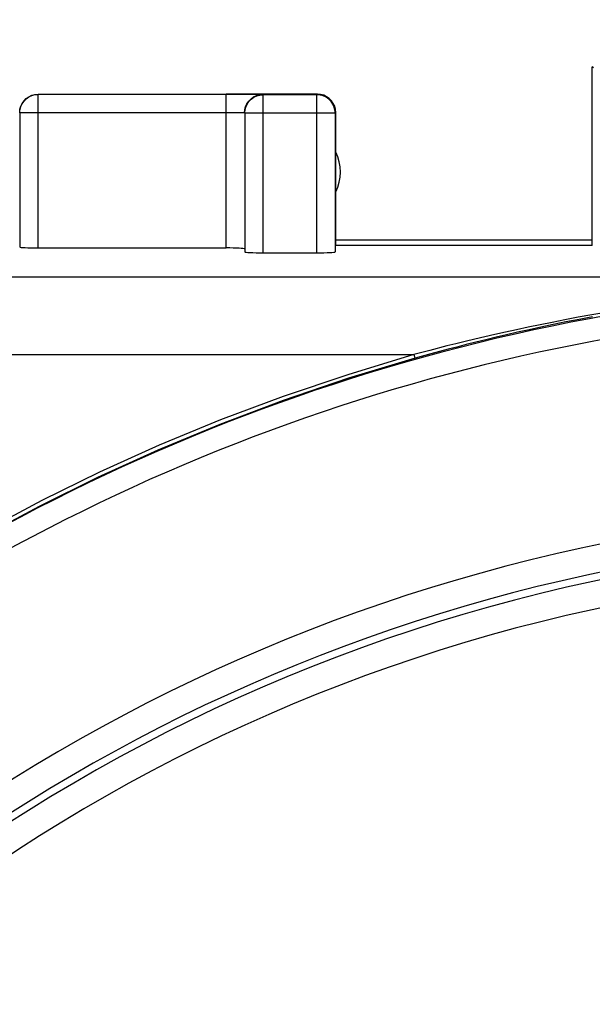
# Model space of a CAD drawing. Units: millimetres. Extents: x -92 to 32, y -24 to 46.
# Drawn here: x -10 to -4, y 14 to 25 of the extents above; entities that cross this region are included whole.
import ezdxf

# ---------------------------------------------------------------- set-up
doc = ezdxf.new("R2010")
doc.units = ezdxf.units.MM
doc.header["$LTSCALE"] = 23.1
doc.layers.get('0').update_dxf_attribs({"linetype": 'CONTINUOUS'})
doc.layers.add('ASSI', color=7, linetype='CONTINUOUS')
doc.styles.get("Standard").update_dxf_attribs({"font": 'txt', "width": 0.8})
doc.dimstyles.new('DIMSTYLE_1', dxfattribs={"dimtxt": 3, "dimasz": 3, "dimexe": 1.5, "dimexo": 0.5, "dimgap": 0.75, "dimtad": 1, "dimdec": 1, "dimtxsty": 'STANDARD', "dimblk": '_FILLED', "dimblk1": '_FILLED', "dimblk2": '_FILLED', "dimcen": 0.09, "dimazin": 2, "dimtfac": 1, "dimtdec": 1, "dimtofl": 0, "dimtmove": 0, "dimatfit": 3, "dimldrblk": '_FILLED', "dimfxl": 1, "dimtolj": 1, "dimarcsym": 0})

# ---------------------------------------------------------------- blocks, each defined once
blk = doc.blocks.new('_FILLED')
at = {"color": 0, "linetype": 'BYBLOCK'}
blk.add_solid([(0, 0), (-1, 0.3167), (-1, -0.3167)], dxfattribs=at)
blk = doc.blocks.new('*D1')
at = {"color": 7, "linetype": 'CONTINUOUS'}
for p, q in [((-22.506, 22.306), (-22.506, 34.596)), ((22.318, 22.306), (22.318, 34.596)), ((-22.506, 33.096), (-0.094, 33.096)), ((22.318, 33.096), (-0.094, 33.096))]:
    blk.add_line(p, q, dxfattribs=at)
at = {"color": 7, "linetype": 'CONTINUOUS', "xscale": 3, "yscale": 3, "zscale": 3}
for p, rotation in [((-22.506, 33.096), 180), ((22.318, 33.096), 360)]:
    blk.add_blockref('_FILLED', p, dxfattribs=dict(at, rotation=rotation))

msp = doc.modelspace()

# ---------------------------------------------------------------- linework, layer by layer
at = {"color": 7, "linetype": 'CONTINUOUS'}
for p, q in [((-4.091, 22.348), (-4.091, 24.3)), ((-7.894, 23.998), (-10.14, 23.998)), ((-7.091, 24), (-8.088, 24)), ((-7.098, 23.993), (-7.684, 23.993)), ((-10.34, 23.798), (-10.34, 22.332)), ((-10.339, 23.819), (-10.337, 23.832)), ((-7.884, 23.793), (-7.884, 22.279)), ((-7.883, 23.814), (-7.882, 23.827)), ((-6.899, 23.814), (-6.901, 23.827)), ((-6.898, 23.793), (-6.898, 22.279)), ((-6.891, 23.8), (-6.894, 23.835)), ((-6.891, 22.348), (-6.891, 23.8)), ((-6.891, 22.409), (-4.091, 22.409)), ((-10.14, 22.321), (-8.088, 22.321)), ((-7.684, 22.269), (-7.098, 22.269)), ((-4.091, 22.348), (-6.891, 22.348))]:
    msp.add_line(p, q, dxfattribs=at)
at = {"color": 250, "linetype": 'CONTINUOUS'}
for p, q in [((-4.079, 24.288), (-4.091, 24.3)), ((-10.141, 23.998), (-10.14, 23.998)), ((-10.14, 22.321), (-10.14, 23.998)), ((-8.088, 22.321), (-8.088, 23.998)), ((-7.78, 23.998), (-7.894, 23.998)), ((-7.724, 23.997), (-7.78, 23.998)), ((-7.686, 23.993), (-7.684, 23.993)), ((-7.684, 22.269), (-7.684, 23.993)), ((-7.098, 22.269), (-7.098, 23.993)), ((-7.097, 23.993), (-7.098, 23.993)), ((-10.34, 23.798), (-10.339, 23.819)), ((-8.007, 23.798), (-10.34, 23.798)), ((-7.957, 23.798), (-8.007, 23.798)), ((-7.926, 23.798), (-7.957, 23.798)), ((-7.888, 23.796), (-7.885, 23.831)), ((-7.884, 23.793), (-7.883, 23.814)), ((-6.898, 23.793), (-7.884, 23.793)), ((-6.898, 23.793), (-6.899, 23.814)), ((-21.861, 22.007), (21.678, 22.007)), ((-5.865, 21.203), (-6.039, 21.157)), ((-21.853, 21.157), (-6.039, 21.157)), ((-5.852, 21.165), (-6.026, 21.117))]:
    msp.add_line(p, q, dxfattribs=at)
at = {"color": 7, "linetype": 'CONTINUOUS'}
for points in [[(-10.337, 23.832), (-10.328, 23.865), (-10.314, 23.896), (-10.294, 23.925), (-10.27, 23.951), (-10.241, 23.971), (-10.209, 23.986), (-10.175, 23.995), (-10.141, 23.998)], [(-10.314, 23.9), (-10.294, 23.929), (-10.27, 23.953), (-10.241, 23.973), (-10.21, 23.988), (-10.176, 23.997), (-10.141, 24)], [(-7.882, 23.827), (-7.873, 23.86), (-7.859, 23.891), (-7.839, 23.92), (-7.814, 23.945), (-7.785, 23.966), (-7.754, 23.981), (-7.72, 23.99), (-7.686, 23.993)], [(-6.901, 23.827), (-6.909, 23.86), (-6.924, 23.891), (-6.943, 23.92), (-6.968, 23.945), (-6.997, 23.966), (-7.029, 23.981), (-7.063, 23.99), (-7.097, 23.993)], [(-7.023, 23.988), (-7.057, 23.997), (-7.091, 24)], [(-6.918, 23.9), (-6.938, 23.929), (-6.963, 23.953), (-6.991, 23.973), (-7.023, 23.988)], [(-10.341, 23.8), (-10.338, 23.835), (-10.329, 23.868), (-10.314, 23.9)], [(-6.894, 23.835), (-6.903, 23.868), (-6.918, 23.9)]]:
    msp.add_lwpolyline(points, dxfattribs=at)
at = {"color": 250, "linetype": 'CONTINUOUS'}
for points in [[(-7.861, 23.896), (-7.841, 23.925), (-7.816, 23.95), (-7.788, 23.97), (-7.756, 23.984)], [(-7.756, 23.984), (-7.722, 23.993), (-7.688, 23.996)], [(-7.688, 23.996), (-7.689, 23.996), (-7.692, 23.997), (-7.697, 23.997), (-7.704, 23.997), (-7.724, 23.997)], [(-7.885, 23.831), (-7.876, 23.865), (-7.861, 23.896)], [(-7.888, 23.796), (-7.888, 23.796), (-7.89, 23.797), (-7.892, 23.797), (-7.896, 23.797), (-7.9, 23.797), (-7.906, 23.797), (-7.912, 23.797), (-7.926, 23.798)], [(-3.942, 21.618), (-4.097, 21.591), (-4.246, 21.564), (-4.39, 21.536), (-4.529, 21.509), (-4.662, 21.482), (-4.792, 21.456), (-4.917, 21.429), (-5.037, 21.403), (-5.154, 21.376), (-5.266, 21.351), (-5.375, 21.325), (-5.48, 21.3), (-5.581, 21.275), (-5.679, 21.251), (-5.865, 21.203)], [(-4.088, 21.571), (-4.236, 21.542), (-4.38, 21.514), (-4.518, 21.485), (-4.652, 21.457), (-4.781, 21.429), (-4.906, 21.401), (-5.026, 21.374), (-5.142, 21.346), (-5.254, 21.319), (-5.363, 21.292), (-5.468, 21.266), (-5.569, 21.24), (-5.666, 21.215), (-5.852, 21.165)], [(-6.026, 21.117), (-6.754, 20.898), (-7.465, 20.657), (-8.158, 20.395), (-8.834, 20.114), (-9.491, 19.815), (-10.127, 19.5), (-10.742, 19.17), (-11.336, 18.826), (-11.906, 18.473), (-12.45, 18.113), (-12.971, 17.746), (-13.468, 17.373)], [(-6.039, 21.157), (-6.761, 20.938), (-7.465, 20.701), (-8.151, 20.445), (-8.82, 20.168), (-9.47, 19.873), (-10.099, 19.564), (-10.709, 19.239), (-11.298, 18.901), (-11.864, 18.554), (-12.406, 18.2), (-12.925, 17.837), (-13.422, 17.466)], [(-6.039, 21.157), (-6.037, 21.15), (-6.035, 21.143), (-6.033, 21.137), (-6.031, 21.131), (-6.029, 21.126), (-6.028, 21.122), (-6.027, 21.119), (-6.026, 21.117), (-6.026, 21.117)]]:
    msp.add_lwpolyline(points, dxfattribs=at)
at = {"color": 7, "linetype": 'CONTINUOUS'}
for centre, radius, start, end in [((-7.341, 23.15), 0.5, 334.2286, 25.7714), ((-0.091, 0), 19.184, 97.2019, 149.9894), ((-0.091, 0), 19.103, 96.7534, 152.661)]:
    msp.add_arc(centre, radius, start, end, dxfattribs=at)
at = {"color": 250, "linetype": 'CONTINUOUS'}
for radius, start, end in [(21.923, 93.0053, 127.6026), (21.673, 93.0053, 127.5605), (19.484, 97.2019, 149.974), (18.803, 96.9997, 152.661)]:
    msp.add_arc((-0.091, 0), radius, start, end, dxfattribs=at)
at = {"color": 7, "linetype": 'CONTINUOUS'}
for centre, start_param, end_param in [((-10.14, 22.332), -3.136357, -1.570796), ((-8.088, 22.311), 6.288421, 7.853982), ((-7.684, 22.279), -3.136357, -1.570796), ((-7.098, 22.279), -1.570796, -0.005236)]:
    msp.add_ellipse(centre, major_axis=(0.2, 0), ratio=0.052408, start_param=start_param, end_param=end_param, dxfattribs=at)
at = {"layer": 'ASSI', "color": 7, "linetype": 'CONTINUOUS'}
for p, q in [((-4.091, 22.348), (-4.091, 24.3)), ((-7.894, 23.998), (-10.14, 23.998)), ((-7.091, 24), (-8.088, 24)), ((-7.098, 23.993), (-7.684, 23.993)), ((-10.34, 23.798), (-10.34, 22.332)), ((-10.339, 23.819), (-10.337, 23.832)), ((-7.884, 23.793), (-7.884, 22.279)), ((-7.883, 23.814), (-7.882, 23.827)), ((-6.899, 23.814), (-6.901, 23.827)), ((-6.898, 23.793), (-6.898, 22.279)), ((-6.891, 23.8), (-6.894, 23.835)), ((-6.891, 22.348), (-6.891, 23.8)), ((-6.891, 22.409), (-4.091, 22.409)), ((-10.14, 22.321), (-8.088, 22.321)), ((-7.684, 22.269), (-7.098, 22.269)), ((-4.091, 22.348), (-6.891, 22.348))]:
    msp.add_line(p, q, dxfattribs=at)
at = {"layer": 'ASSI', "color": 250, "linetype": 'CONTINUOUS'}
for p, q in [((-4.079, 24.288), (-4.091, 24.3)), ((-10.141, 23.998), (-10.14, 23.998)), ((-10.14, 22.321), (-10.14, 23.998)), ((-8.088, 22.321), (-8.088, 23.998)), ((-7.78, 23.998), (-7.894, 23.998)), ((-7.724, 23.997), (-7.78, 23.998)), ((-7.686, 23.993), (-7.684, 23.993)), ((-7.684, 22.269), (-7.684, 23.993)), ((-7.098, 22.269), (-7.098, 23.993)), ((-7.097, 23.993), (-7.098, 23.993)), ((-10.34, 23.798), (-10.339, 23.819)), ((-8.007, 23.798), (-10.34, 23.798)), ((-7.957, 23.798), (-8.007, 23.798)), ((-7.926, 23.798), (-7.957, 23.798)), ((-7.888, 23.796), (-7.885, 23.831)), ((-7.884, 23.793), (-7.883, 23.814)), ((-6.898, 23.793), (-7.884, 23.793)), ((-6.898, 23.793), (-6.899, 23.814)), ((-21.861, 22.007), (21.678, 22.007)), ((-5.865, 21.203), (-6.039, 21.157)), ((-21.853, 21.157), (-6.039, 21.157)), ((-5.852, 21.165), (-6.026, 21.117))]:
    msp.add_line(p, q, dxfattribs=at)
at = {"layer": 'ASSI', "color": 7, "linetype": 'CONTINUOUS'}
for points in [[(-10.337, 23.832), (-10.328, 23.865), (-10.314, 23.896), (-10.294, 23.925), (-10.27, 23.951), (-10.241, 23.971), (-10.209, 23.986), (-10.175, 23.995), (-10.141, 23.998)], [(-10.314, 23.9), (-10.294, 23.929), (-10.27, 23.953), (-10.241, 23.973), (-10.21, 23.988), (-10.176, 23.997), (-10.141, 24)], [(-7.882, 23.827), (-7.873, 23.86), (-7.859, 23.891), (-7.839, 23.92), (-7.814, 23.945), (-7.785, 23.966), (-7.754, 23.981), (-7.72, 23.99), (-7.686, 23.993)], [(-6.901, 23.827), (-6.909, 23.86), (-6.924, 23.891), (-6.943, 23.92), (-6.968, 23.945), (-6.997, 23.966), (-7.029, 23.981), (-7.063, 23.99), (-7.097, 23.993)], [(-7.023, 23.988), (-7.057, 23.997), (-7.091, 24)], [(-6.918, 23.9), (-6.938, 23.929), (-6.963, 23.953), (-6.991, 23.973), (-7.023, 23.988)], [(-10.341, 23.8), (-10.338, 23.835), (-10.329, 23.868), (-10.314, 23.9)], [(-6.894, 23.835), (-6.903, 23.868), (-6.918, 23.9)]]:
    msp.add_lwpolyline(points, dxfattribs=at)
at = {"layer": 'ASSI', "color": 250, "linetype": 'CONTINUOUS'}
for points in [[(-7.861, 23.896), (-7.841, 23.925), (-7.816, 23.95), (-7.788, 23.97), (-7.756, 23.984)], [(-7.756, 23.984), (-7.722, 23.993), (-7.688, 23.996)], [(-7.688, 23.996), (-7.689, 23.996), (-7.692, 23.997), (-7.697, 23.997), (-7.704, 23.997), (-7.724, 23.997)], [(-7.885, 23.831), (-7.876, 23.865), (-7.861, 23.896)], [(-7.888, 23.796), (-7.888, 23.796), (-7.89, 23.797), (-7.892, 23.797), (-7.896, 23.797), (-7.9, 23.797), (-7.906, 23.797), (-7.912, 23.797), (-7.926, 23.798)], [(-3.942, 21.618), (-4.097, 21.591), (-4.246, 21.564), (-4.39, 21.536), (-4.529, 21.509), (-4.662, 21.482), (-4.792, 21.456), (-4.917, 21.429), (-5.037, 21.403), (-5.154, 21.376), (-5.266, 21.351), (-5.375, 21.325), (-5.48, 21.3), (-5.581, 21.275), (-5.679, 21.251), (-5.865, 21.203)], [(-4.088, 21.571), (-4.236, 21.542), (-4.38, 21.514), (-4.518, 21.485), (-4.652, 21.457), (-4.781, 21.429), (-4.906, 21.401), (-5.026, 21.374), (-5.142, 21.346), (-5.254, 21.319), (-5.363, 21.292), (-5.468, 21.266), (-5.569, 21.24), (-5.666, 21.215), (-5.852, 21.165)], [(-6.026, 21.117), (-6.754, 20.898), (-7.465, 20.657), (-8.158, 20.395), (-8.834, 20.114), (-9.491, 19.815), (-10.127, 19.5), (-10.742, 19.17), (-11.336, 18.826), (-11.906, 18.473), (-12.45, 18.113), (-12.971, 17.746), (-13.468, 17.373)], [(-6.039, 21.157), (-6.761, 20.938), (-7.465, 20.701), (-8.151, 20.445), (-8.82, 20.168), (-9.47, 19.873), (-10.099, 19.564), (-10.709, 19.239), (-11.298, 18.901), (-11.864, 18.554), (-12.406, 18.2), (-12.925, 17.837), (-13.422, 17.466)], [(-6.039, 21.157), (-6.037, 21.15), (-6.035, 21.143), (-6.033, 21.137), (-6.031, 21.131), (-6.029, 21.126), (-6.028, 21.122), (-6.027, 21.119), (-6.026, 21.117), (-6.026, 21.117)]]:
    msp.add_lwpolyline(points, dxfattribs=at)
at = {"layer": 'ASSI', "color": 7, "linetype": 'CONTINUOUS'}
for centre, radius, start, end in [((-7.341, 23.15), 0.5, 334.2286, 25.7714), ((-0.091, 0), 19.184, 97.2019, 149.9894), ((-0.091, 0), 19.103, 96.7534, 152.661)]:
    msp.add_arc(centre, radius, start, end, dxfattribs=at)
at = {"layer": 'ASSI', "color": 250, "linetype": 'CONTINUOUS'}
for radius, start, end in [(21.923, 93.0053, 127.6026), (21.673, 93.0053, 127.5605), (19.484, 97.2019, 149.974), (18.803, 96.9997, 152.661)]:
    msp.add_arc((-0.091, 0), radius, start, end, dxfattribs=at)
at = {"layer": 'ASSI', "color": 7, "linetype": 'CONTINUOUS'}
for centre, start_param, end_param in [((-10.14, 22.332), -3.136357, -1.570796), ((-8.088, 22.311), 6.288421, 7.853982), ((-7.684, 22.279), -3.136357, -1.570796), ((-7.098, 22.279), -1.570796, -0.005236)]:
    msp.add_ellipse(centre, major_axis=(0.2, 0), ratio=0.052408, start_param=start_param, end_param=end_param, dxfattribs=at)

# ---------------------------------------------------------------- dimensions: what is measured, and where the dimension line sits
at = {"color": 7, "linetype": 'CONTINUOUS'}
dim = msp.add_linear_dim(base=(22.318, 33.096), p1=(-22.506, 21.806), p2=(22.318, 21.806), dimstyle='DIMSTYLE_1', dxfattribs=at)
dim.commit()
dim.dimension.update_dxf_attribs({"geometry": '*D1', "text_midpoint": (-4.487, 33.096), "dimtype": 160})

doc.saveas('drawing.dxf')
